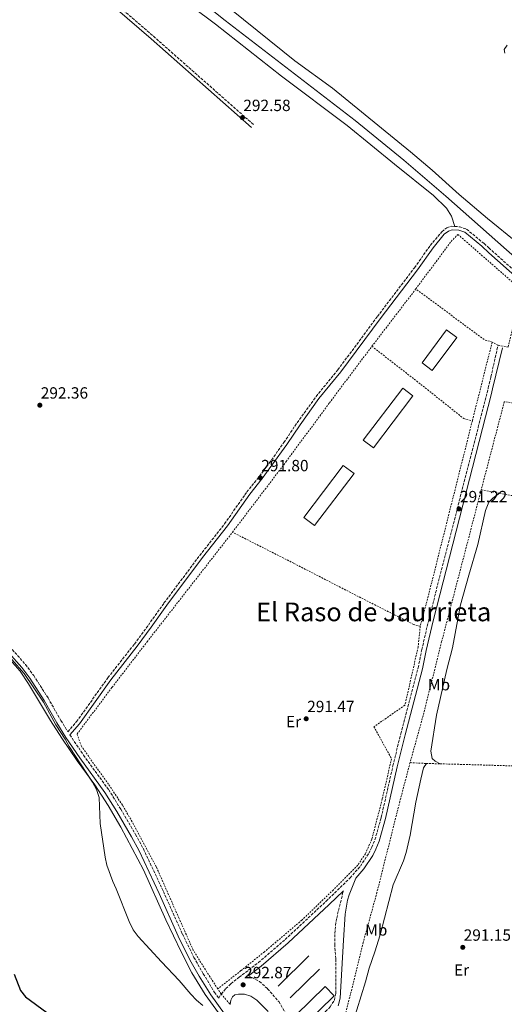
# Model space of a CAD drawing. Units: metres. Extents: x 594368 to 597852, y 4687430 to 4689790.
# Drawn here: x 595866 to 596165, y 4688278 to 4688884 of the extents above; entities that cross this region are included whole.
import ezdxf
from ezdxf.enums import TextEntityAlignment as Align

# ---------------------------------------------------------------- set-up
doc = ezdxf.new("R2010")
doc.units = ezdxf.units.M
doc.header["$MEASUREMENT"] = 0
doc.linetypes.add('DGN Style 2', pattern=[1.7399219301090239, 1.043953158065414, -0.6959687720436097])
doc.linetypes.add('DGN Style 3', pattern=[2.435890702152634, 1.739921930109024, -0.6959687720436097])
for name, color, linetype, lineweight in [('Acequia sin especificar', 4, 'Continuous', 0), ('Camino', 7, 'DGN Style 3', 0), ('Cota de punto acotado terreno', 7, 'Continuous', 0), ('Curva de nivel directora', 30, 'Continuous', 30), ('Curva de nivel intermedia', 30, 'Continuous', 0), ('Edificio', 1, 'Continuous', 13), ('Etiqueta de uso rústico', 92, 'Continuous', 0), ('Línea  de muro-pared o tapia', 1, 'Continuous', 13), ('Línea de cambio de uso (parcela vista)', 92, 'Continuous', 0), ('Margen derecho', 7, 'Continuous', 0), ('Punto acotado terreno (símbolo)', 7, 'Continuous', 0), ('Tela metálica o alambrada', 7, 'DGN Style 2', 0), ('Texto de Área (paraje) menor', 7, 'Continuous', 0)]:
    doc.layers.add(name, color=color, linetype=linetype, lineweight=lineweight)
doc.styles.add('Style-Arial', font='arial.ttf')

# ---------------------------------------------------------------- blocks, each defined once
blk = doc.blocks.new('5PATER')
at = {"layer": 'Acequia sin especificar', "linetype": 'Continuous', "lineweight": 0}
h = blk.add_hatch(color=51, dxfattribs=at)
edge = h.paths.add_edge_path()
edge.add_ellipse((0, 0), major_axis=(-0.1095731443231308, -0.1110710700762829), ratio=0.9994222409660317, start_angle=0, end_angle=360)

msp = doc.modelspace()

# ---------------------------------------------------------------- linework, layer by layer
at = {"layer": 'Acequia sin especificar', "color": 4, "linetype": 'Continuous', "lineweight": 0}
msp.add_polyline3d([(596608.2199999997, 4688359.810000001, 287.1300000000047), (596515.4800000006, 4688440.59, 287.2799999999988), (596456.8799999999, 4688490.689999999, 288.2599999999948), (596357.0700000003, 4688576.800000001, 288.75), (596279.1399999997, 4688643.17, 289.570000000007), (596220.2599999999, 4688695.25, 289.8999999999942), (596166.4500000002, 4688742.539999999, 290.5500000000029), (596129.0700000003, 4688775.609999999, 290.7200000000012), (596103.2699999996, 4688797.680000001, 290.7200000000012), (596073.1100000005, 4688822.15, 291.0399999999936), (595993.1299999999, 4688883.65, 291.0399999999936), (595940.1299999999, 4688926.08, 291.3699999999953), (595899.0099999999, 4688959.83, 292.0200000000041), (595854.2800000003, 4688995.49, 292.3500000000058), (595802.0899999999, 4689037.82, 292.5099999999948), (595755.3300000001, 4689074.16, 293), (595710.9900000002, 4689107.84, 292.679999999993)], dxfattribs=at)
at = {"layer": 'Camino', "color": 7, "linetype": 'DGN Style 3', "lineweight": 0}
for points in [[(595626.4099999986, 4689158.449999999, 294.9400000000024), (595629.4599999997, 4689155.190000002, 294.9400000000024), (595668.03, 4689120.38, 294.2799999999989), (595701.6499999971, 4689090.52, 293.8600000000006), (595823.1700000018, 4688985.210000002, 293.5500000000029), (595862.1700000011, 4688950.480000001, 293.5500000000029), (595882.1700000014, 4688932.300000003, 293.2200000000011), (595905.0100000006, 4688912.580000004, 293.2200000000011), (595926.6799999984, 4688893.220000001, 292.8899999999996), (595948.8799999983, 4688874.020000001, 292.7299999999959), (596010.7300000002, 4688819.460000002, 292.5599999999978)], [(595861.8999999984, 4688496.420000002, 294.179999999993), (595870.1000000016, 4688487.230000001, 294.179999999993), (595875.190000001, 4688480.370000001, 294.179999999993), (595883.9699999986, 4688466.649999999, 293.8500000000058), (595891.9499999982, 4688452.699999999, 293.8500000000058), (595896.1999999996, 4688445.850000001, 293.9199999999982), (595901.5700000006, 4688452.030000002, 293.8300000000018), (595920.859999998, 4688479.080000003, 293.2700000000041), (595937.1799999994, 4688499.84, 292.449999999997), (595945.7800000003, 4688511.460000004, 291.8000000000029), (595955.4200000007, 4688525.090000001, 291.8000000000029), (595977.4400000017, 4688554.350000001, 291.9600000000063), (595992.739999997, 4688573.820000002, 291.8000000000029), (596006.4899999978, 4688593.440000002, 291.6399999999995), (596014.2300000006, 4688603.140000001, 291.8000000000029), (596020.1600000004, 4688611.13, 291.8000000000029), (596029.3500000016, 4688623.899999999, 291.8000000000029), (596037.4499999996, 4688636.100000003, 291.9600000000063), (596049.1299999984, 4688652.25, 291.8000000000029), (596062.5700000008, 4688668.660000001, 291.8000000000029), (596086.8799999984, 4688701.430000001, 291.9600000000063), (596109.7399999975, 4688731.489999999, 291.9600000000063), (596119.4699999974, 4688745.180000001, 291.9600000000063), (596126.6099999987, 4688753.649999999, 292.2899999999936), (596129.6399999995, 4688756.010000002, 292.1300000000047), (596132.6499999982, 4688757.030000002, 292.2899999999936), (596134.5500000003, 4688756.91, 292.3500000000059)], [(596134.5500000003, 4688756.91, 292.3500000000059), (596137.4999999985, 4688756.730000001, 292.449999999997), (596141.8599999994, 4688755.239999998, 292.449999999997), (596152.6299999984, 4688746.34, 292.3699999999954), (596155.5299999998, 4688743.739999998, 292.3399999999965), (596174.8700000007, 4688726.399999999, 292.1300000000047), (596188.9200000011, 4688714.620000003, 292.1499999999942), (596201.2300000002, 4688704.07, 292.2899999999936), (596219.8500000016, 4688687.420000004, 291.9700000000012), (596256.5300000008, 4688656.739999998, 291.6399999999995), (596273.4600000001, 4688641.410000003, 291.6399999999995), (596335.3799999991, 4688588.410000001, 290.9799999999959), (596378.0399999997, 4688551.390000002, 290.6600000000035), (596421.2800000015, 4688514.640000001, 289.9999999999999), (596549.1700000019, 4688403.940000001, 289.020000000004), (596595.4400000002, 4688363.420000002, 288.3899999999994), (596598.1600000004, 4688360.95, 288.3699999999953), (596604.780000001, 4688353.830000003, 288.3699999999953), (596606.2800000008, 4688354.980000002, 288.3699999999953), (596608.8999999982, 4688358.86, 288.3699999999953), (596614.8000000012, 4688366.510000004, 288.3999999999942)], [(595990.6499999971, 4688284.340000002, 293.5200000000042), (595993.5300000005, 4688287.680000001, 293.5200000000042), (595996.6799999998, 4688290.690000001, 293.1900000000024), (596001.699999998, 4688294.730000001, 293.0299999999988), (596013.6499999971, 4688303.730000001, 292.1799999999931), (596030.0500000011, 4688317.88, 291.7200000000013), (596055.2800000019, 4688341.45, 291.229999999996), (596070.0799999987, 4688355.82, 291.0700000000071), (596076.4200000021, 4688363.080000003, 290.9100000000034), (596081.6399999991, 4688371.030000003, 290.9100000000034), (596083.4499999996, 4688374.680000001, 291.0700000000071), (596085.3599999984, 4688379.350000002, 291.0700000000071), (596089.27, 4688393.080000003, 290.7400000000054), (596096.4600000005, 4688424.760000003, 291.0000000000001), (596101.2699999984, 4688444.539999999, 291.3999999999941), (596112.0399999976, 4688485.170000004, 290.9100000000034), (596114.2899999984, 4688496.430000001, 290.9100000000034), (596118.5300000008, 4688514.850000001, 291.1999999999971), (596149.0399999988, 4688633.300000003, 291.229999999996), (596155.2300000002, 4688657.520000001, 291.550000000003), (596156.8099999982, 4688664.199999999, 291.5099999999949), (596161.2600000007, 4688683.820000002, 291.3999999999941)], [(595897.3999999977, 4688443.910000001, 293.9299999999931), (595905.8999999979, 4688431.350000001, 293.8500000000058), (595921.4200000013, 4688410.020000001, 293.6799999999931), (595928.7999999997, 4688398.13, 293.6100000000007), (595937.9300000003, 4688382.620000003, 293.5200000000042), (595942.7499999994, 4688373.710000001, 293.3699999999954), (595955.0100000015, 4688347.489999999, 293.3600000000005), (595966.7799999998, 4688321.260000002, 293.3600000000005), (595973.8999999989, 4688306.850000001, 293.6300000000047), (595979.6200000009, 4688296.800000003, 293.6799999999931), (595986.5700000002, 4688285.390000002, 293.5200000000042), (595989.1600000006, 4688281.870000001, 293.5200000000042), (595990.6499999971, 4688284.340000002, 293.5200000000042)], [(596007.3999999977, 4688295.570000002, 292.7500000000002), (596014.2399999973, 4688292.140000002, 292.5), (596019.2399999973, 4688287.609999999, 292.5), (596026.0799999969, 4688279.710000004, 292.5), (596032.9799999992, 4688268.160000001, 292.5), (596036.1599999998, 4688265.449999999, 292.5), (596039.269999999, 4688264.440000001, 292.5), (596041.4699999985, 4688264.399999999, 292.5), (596045, 4688265.160000001, 292.5), (596049.0700000002, 4688268.109999999, 292.4199999999984), (596054.9899999991, 4688273.580000004, 292.1199999999956), (596057.6999999981, 4688276.410000001, 292.0099999999948), (596060.4200000005, 4688280.600000001, 292.0099999999948), (596061.2600000009, 4688284.780000002, 292.0099999999948), (596061.2199999985, 4688306.160000001, 291.679999999993), (596060.6000000016, 4688314.410000001, 291.520000000004), (596060.6799999997, 4688321.640000002, 291.520000000004), (596061.0700000009, 4688326.63, 291.4400000000024), (596061.8199999997, 4688331.080000004, 291.3600000000006), (596065.9400000013, 4688347.960000001, 291.1399999999995)]]:
    msp.add_polyline3d(points, dxfattribs=at)
at = {"layer": 'Curva de nivel directora', "color": 30, "linetype": 'Continuous', "lineweight": 30, "elevation": 300, "flags": 128}
msp.add_lwpolyline([(595863.1999999993, 4688296.619999999), (595866.9299999998, 4688286.500000001), (595870.0999999993, 4688282.630000002), (595883.3200000004, 4688273.060000001), (595887.139999998, 4688269.650000001), (595890.3999999992, 4688265.860000002), (595893.2800000004, 4688261.609999999), (595898.6299999993, 4688251.960000004), (595914.1399999991, 4688230.33), (595917.389999999, 4688226.52), (595921.1900000012, 4688222.750000001), (595925.239999999, 4688219.810000001), (595934.7799999987, 4688214.82), (595938.5299999993, 4688211.500000001)], dxfattribs=at)
at = {"layer": 'Curva de nivel intermedia', "color": 30, "linetype": 'Continuous', "lineweight": 0, "elevation": 294.9999999999999, "flags": 128}
for points in [[(595861.5800000011, 4688490.380000001), (595869.27, 4688481.679999999), (595881.1900000003, 4688463.939999999), (595888.7200000006, 4688449.98), (595894.4600000005, 4688441.269999999), (595896.9400000017, 4688436.84), (595911.4500000002, 4688414.769999999)], [(595911.4500000002, 4688414.769999999), (595913.7500000001, 4688410.34), (595915.3900000007, 4688405.300000001), (595916.1600000019, 4688389.390000001), (595919.2400000021, 4688368.619999999), (595920.2800000013, 4688363.720000001), (595923.8200000018, 4688353.730000001), (595925.980000001, 4688349.109999998), (595933.8600000001, 4688329.039999999), (595936.4100000004, 4688323.789999999), (595939.4900000005, 4688319.850000001), (595953.8, 4688304.09), (595964.7700000004, 4688292.67), (595971.99, 4688284.23), (595975.5400000017, 4688280.550000001), (595979.3000000013, 4688277.249999999)]]:
    msp.add_lwpolyline(points, dxfattribs=at)
at = {"layer": 'Edificio', "color": 1, "linetype": 'Continuous', "lineweight": 13, "extrusion": (-0.05004968383824088, 0.03746915964992503, 0.9980436319233847), "elevation": 146141.1592367345, "flags": 128}
msp.add_lwpolyline([(-4110666.627672903, -2328140.987146576), (-4110641.381663317, -2328140.987146575), (-4110641.384479605, -2328148.8244798), (-4110666.630489189, -2328148.824479799), (-4110666.627672903, -2328140.987146576)], close=True, dxfattribs=at)
at = {"layer": 'Edificio', "color": 51, "linetype": 'Continuous', "lineweight": 13, "extrusion": (-0.05004968383824088, 0.03746915964992503, 0.9980436319233847), "elevation": 146141.1592367345, "flags": 128}
msp.add_lwpolyline([(-4110666.630489189, -2328148.824479799), (-4110641.384479605, -2328148.8244798), (-4110641.381663317, -2328140.987146575), (-4110666.627672903, -2328140.987146576), (-4110666.630489189, -2328148.824479799)], dxfattribs=at)
at = {"layer": 'Edificio', "color": 1, "linetype": 'Continuous', "lineweight": 13, "extrusion": (-0.03613862813039626, 0.02218201322511085, 0.999100574439898), "elevation": 82757.54478595144, "flags": 128}
msp.add_lwpolyline([(-4307783.837861559, -1942925.380183791), (-4307743.796803107, -1942929.389303155), (-4307744.574185238, -1942937.171711331), (-4307784.61524369, -1942933.162591968), (-4307783.837861559, -1942925.380183791)], close=True, dxfattribs=at)
at = {"layer": 'Edificio', "color": 51, "linetype": 'Continuous', "lineweight": 13, "extrusion": (-0.03613862813039626, 0.02218201322511085, 0.999100574439898), "elevation": 82757.54478595144, "flags": 128}
msp.add_lwpolyline([(-4307784.61524369, -1942933.162591968), (-4307744.574185238, -1942937.171711331), (-4307743.796803107, -1942929.389303155), (-4307783.837861559, -1942925.380183791), (-4307784.61524369, -1942933.162591968)], dxfattribs=at)
at = {"layer": 'Edificio', "color": 1, "linetype": 'Continuous', "lineweight": 13, "extrusion": (-0.07819047071467089, 0.05929077282430392, 0.9951737810791215), "elevation": 231678.8210235148, "flags": 128}
msp.add_lwpolyline([(-4096129.09051927, -2346565.274644868), (-4096088.95595935, -2346565.274644867), (-4096088.950031792, -2346573.631059462), (-4096129.084591711, -2346573.631059462), (-4096129.09051927, -2346565.274644868)], close=True, dxfattribs=at)
at = {"layer": 'Edificio', "color": 51, "linetype": 'Continuous', "lineweight": 13, "extrusion": (-0.07819047071467089, 0.05929077282430392, 0.9951737810791215), "elevation": 231678.8210235148, "flags": 128}
msp.add_lwpolyline([(-4096129.084591711, -2346573.631059462), (-4096088.950031792, -2346573.631059462), (-4096088.95595935, -2346565.274644867), (-4096129.09051927, -2346565.274644868), (-4096129.084591711, -2346573.631059462)], dxfattribs=at)
at = {"layer": 'Edificio', "color": 1, "linetype": 'Continuous', "lineweight": 13, "extrusion": (0.153073495020467, -0.156889491488462, 0.9756813991168997), "elevation": -644011.7054563289, "flags": 128}
msp.add_lwpolyline([(3700690.709277261, 2868000.149519909), (3700665.435365811, 2868000.14951991), (3700665.442800355, 2868008.361440801), (3700690.716711805, 2868008.361440801), (3700690.709277261, 2868000.149519909)], close=True, dxfattribs=at)
at = {"layer": 'Edificio', "color": 51, "linetype": 'Continuous', "lineweight": 13, "extrusion": (0.153073495020467, -0.156889491488462, 0.9756813991168997), "elevation": -644011.705456329, "flags": 128}
msp.add_lwpolyline([(3700665.435365811, 2868000.14951991), (3700665.442800355, 2868008.361440801), (3700690.716711805, 2868008.361440801), (3700690.709277261, 2868000.149519909), (3700665.435365811, 2868000.14951991)], dxfattribs=at)
at = {"layer": 'Línea  de muro-pared o tapia', "color": 1, "linetype": 'Continuous', "lineweight": 13, "elevation": 294.2400000000052, "flags": 128}
msp.add_lwpolyline([(596025.6799999997, 4688289.230000001), (596044.5700000003, 4688307.850000001)], dxfattribs=at)
at = {"layer": 'Línea  de muro-pared o tapia', "color": 1, "linetype": 'Continuous', "lineweight": 13, "extrusion": (0.01396012413699445, 0.01358073085806672, 0.9998103213527256), "elevation": 72285.66825036191, "flags": 128}
msp.add_lwpolyline([(595970.9526274467, 4687732.711651771), (595988.98771124, 4687750.253269501)], dxfattribs=at)
at = {"layer": 'Línea de cambio de uso (parcela vista)', "color": 92, "linetype": 'Continuous', "lineweight": 0}
for points in [[(595671.3200000003, 4689133.52, 293.3399999999965), (595684.1100000005, 4689122.430000001, 293.3399999999965), (595708.5099999999, 4689105.390000001, 293.6699999999983), (595739.6799999997, 4689082.15, 293.9900000000052), (595773, 4689057, 293.9900000000052), (595907.4000000004, 4688946.060000001, 293.0099999999948), (595945.0899999999, 4688913.039999999, 292.679999999993), (595987.1200000001, 4688881.34, 292.5200000000041), (596027.8600000005, 4688849.359999999, 292.3600000000006), (596068.2199999997, 4688819.09, 291.8699999999953), (596097.3600000005, 4688795.26, 291.6999999999971), (596121.4900000002, 4688776.02, 291.6999999999971), (596129.4000000004, 4688768.180000001, 291.8699999999953), (596132.6399999997, 4688763.26, 292.0299999999988), (596134.5499999998, 4688756.91, 292.3500000000058)], [(595802.7100000001, 4689043.789999999, 294.0099999999948), (595869.5199999996, 4688991.02, 293.8500000000058), (595911.9299999997, 4688957.980000001, 292.8699999999953), (595934.8300000001, 4688939.960000001, 292.8699999999953), (595957.5700000003, 4688921.57, 292.6999999999971), (595981.2199999997, 4688903.24, 292.5399999999936), (596036.0999999996, 4688858.83, 292.5399999999936), (596059.3200000003, 4688841.939999999, 292.2100000000065), (596107.2699999996, 4688802.92, 292.0500000000029), (596120.6500000004, 4688791.619999999, 292.0500000000029), (596137.3300000001, 4688776.470000001, 292.0500000000029), (596154.6900000004, 4688761.810000001, 291.7200000000012), (596173.3499999996, 4688746.609999999, 291.7200000000012), (596353.2699999996, 4688587.980000001, 290.4100000000035), (596428.0199999996, 4688523.74, 289.1100000000006), (596494.3700000001, 4688468.970000001, 288.7799999999988), (596556.3200000003, 4688413.970000001, 288.7799999999988), (596601.7999999998, 4688372.039999999, 288.4499999999971), (596606.75, 4688368.369999999, 288.4499999999971), (596610.29, 4688367.050000001, 288.6199999999953), (596614.7999999998, 4688366.51, 288.3999999999942)], [(596165.4199999999, 4688863.680000001, 292.0099999999948), (596165.0300000003, 4688865.82, 292.0099999999948), (596166.7800000003, 4688868.449999999, 292.0099999999948)], [(596125.5099999999, 4688426.08, 291.0299999999988), (596122.4000000004, 4688427.680000001, 291.0299999999988), (596120.7300000006, 4688429.439999999, 290.8699999999953), (596119.75, 4688433.880000001, 290.8699999999953), (596123.2999999998, 4688456.08, 290.7100000000065), (596129.6600000003, 4688484.230000001, 290.8699999999953), (596133.25, 4688497.480000001, 290.7100000000065), (596138.1299999999, 4688523.91, 291.0299999999988), (596143.1399999997, 4688542.15, 291.1999999999971), (596148.6900000004, 4688561.140000001, 291.0299999999988), (596153.4800000006, 4688581.949999999, 291.0299999999988), (596155.5499999998, 4688587.15, 291.1999999999971), (596158.1100000005, 4688589.680000001, 291.1999999999971), (596162.2300000006, 4688592.630000001, 291.4900000000052)], [(595989.0499999998, 4688272.74, 294.6900000000023), (595980.8099999996, 4688284.060000001, 294.8500000000058), (595972.6600000003, 4688297.32, 294.8500000000058), (595966.0199999996, 4688310.41, 294.8500000000058), (595956.6200000001, 4688329.930000001, 294.6900000000023), (595942.8300000001, 4688360.84, 294.6900000000023), (595928.8399999999, 4688387.09, 294.6900000000023), (595921.0700000003, 4688400.51, 294.6900000000023), (595912.7199999997, 4688413.17, 294.8500000000058), (595901.9900000002, 4688427.859999999, 295.179999999993), (595892.5599999996, 4688441.970000001, 295.3399999999965), (595885.5499999998, 4688452.76, 295.179999999993), (595871.8499999996, 4688475.42, 295.179999999993), (595866.7300000006, 4688483.17, 295.179999999993), (595860.6399999997, 4688490.060000001, 295.179999999993)], [(596117.1500000004, 4688426.300000001, 291.2299999999959), (596115.3899999997, 4688423.51, 291.070000000007), (596113.7599999999, 4688416.59, 291.070000000007), (596110.6600000003, 4688402.439999999, 290.5800000000018), (596107.1500000004, 4688382.17, 290.7400000000052), (596104.6799999997, 4688371.550000001, 290.7400000000052), (596103.04, 4688366.350000001, 290.7400000000052), (596096.6100000005, 4688351.59, 290.7400000000052), (596088.5999999996, 4688320.75, 290.7400000000052), (596085.3700000001, 4688310.390000001, 290.8999999999942), (596081.8200000003, 4688300.310000001, 291.3899999999995), (596079.5, 4688291.779999999, 291.8800000000047), (596071.6200000001, 4688265.92, 292.0500000000029), (596066.3499999996, 4688246.449999999, 292.3699999999953), (596063.1900000004, 4688231.49, 292.5399999999936), (596062.25, 4688226.130000001, 292.8699999999953), (596060.8300000001, 4688220.439999999, 293.3600000000006), (596060.5700000003, 4688216.480000001, 293.679999999993), (596061.4299999997, 4688209.5, 294.1499999999942)]]:
    msp.add_polyline3d(points, dxfattribs=at)
at = {"layer": 'Margen derecho', "color": 7, "linetype": 'Continuous', "lineweight": 0}
for points in [[(595860.7199999982, 4688948.86, 293.5500000000029), (595880.7299999997, 4688930.670000004, 293.2200000000011), (595903.579999998, 4688910.940000003, 293.2200000000011), (595925.2500000001, 4688891.580000003, 292.8899999999996), (595947.4499999977, 4688872.390000001, 292.7299999999959), (596009.2899999986, 4688817.830000003, 292.5599999999978)], [(595897.3999999977, 4688443.910000001, 293.9299999999931), (595903.2899999995, 4688450.680000002, 293.8300000000018), (595922.6099999981, 4688477.77, 293.2700000000041), (595938.9200000005, 4688498.520000001, 292.449999999997), (595947.5500000005, 4688510.180000001, 291.8000000000029), (595957.1900000009, 4688523.81, 291.8000000000029), (595979.1799999983, 4688553.020000001, 291.9600000000063), (595994.4899999971, 4688572.520000001, 291.8000000000029), (596008.2399999979, 4688592.13, 291.6399999999995), (596015.9699999995, 4688601.809999999, 291.8000000000029), (596021.9200000018, 4688609.84, 291.8000000000029), (596031.1499999985, 4688622.66, 291.8000000000029), (596039.2399999977, 4688634.850000001, 291.9600000000063), (596050.8599999984, 4688650.920000002, 291.8000000000029), (596064.2899999997, 4688667.320000002, 291.8000000000029), (596088.6299999985, 4688700.120000001, 291.9600000000063), (596111.5100000022, 4688730.199999999, 291.9600000000063), (596121.1999999996, 4688743.840000001, 291.9600000000063), (596128.1299999986, 4688752.070000002, 292.2899999999936), (596130.699999999, 4688754.060000001, 292.1300000000047), (596132.9400000009, 4688754.82, 292.2899999999936), (596137.0699999994, 4688754.570000002, 292.449999999997), (596140.7699999985, 4688753.300000003, 292.449999999997), (596151.199999998, 4688744.680000002, 292.3699999999954), (596155.57, 4688740.760000004, 292.320000000007), (596173.4099999989, 4688724.770000001, 292.1300000000047)], [(596062.649999999, 4688276.99, 291.7200000000013), (596063.9299999997, 4688281.84, 291.7200000000013), (596065.9699999982, 4688317.410000001, 291.6699999999983), (596067.0299999999, 4688333.620000003, 291.300000000003), (596068.5199999985, 4688342.160000001, 291.2400000000052), (596069.5500000012, 4688345.489999999, 291.229999999996), (596073.5599999989, 4688355.61, 291.0299999999988), (596078.6299999983, 4688361.399999999, 290.9100000000034), (596084.0399999997, 4688369.649999999, 290.9100000000034), (596085.9699999986, 4688373.540000001, 291.0700000000071), (596087.969999999, 4688378.449999999, 291.0700000000071), (596091.940000001, 4688392.399999999, 290.7400000000054), (596099.1400000005, 4688424.13, 291.0000000000001), (596103.9499999986, 4688443.859999999, 291.3999999999941), (596114.730000001, 4688484.54, 290.9100000000034), (596116.9899999985, 4688495.850000002, 290.9100000000034), (596121.2100000007, 4688514.200000001, 291.1999999999971), (596151.7099999997, 4688632.609999999, 291.229999999996), (596156.9800000003, 4688653.250000001, 291.5), (596157.9100000003, 4688656.860000002, 291.550000000003), (596163.8999999982, 4688682.170000004, 291.3999999999941)], [(595859.7999999997, 4688494.45, 294.179999999993), (595867.8599999996, 4688485.410000003, 294.179999999993), (595872.8199999996, 4688478.730000001, 294.179999999993), (595881.4999999988, 4688465.160000001, 293.8500000000058), (595889.4699999995, 4688451.220000001, 293.8500000000058), (595894.979999999, 4688442.34, 293.9299999999931), (595903.5399999976, 4688429.690000003, 293.8500000000058), (595919.0199999985, 4688408.410000003, 293.6799999999931), (595926.3299999975, 4688396.640000002, 293.6100000000007), (595935.4200000003, 4688381.210000002, 293.5200000000042), (595940.1799999989, 4688372.41, 293.3699999999954), (595952.3899999997, 4688346.289999999, 293.3600000000005), (595964.1800000003, 4688320.030000003, 293.3600000000005), (595971.3500000008, 4688305.5, 293.6300000000047), (595977.1399999999, 4688295.330000003, 293.6799999999931), (595984.1799999984, 4688283.789999999, 293.5200000000042), (595992.719999999, 4688272.149999999, 293.5200000000042)], [(596007.3999999977, 4688295.570000002, 292.7500000000002), (596015.3799999993, 4688301.580000004, 292.1799999999931), (596031.8900000006, 4688315.830000003, 291.7200000000013), (596057.1799999995, 4688339.460000001, 291.229999999996), (596065.9400000013, 4688347.960000001, 291.1399999999995)], [(595996.2100000004, 4688277.950000001, 293.5200000000042), (595996.6799999998, 4688280.63, 293.1900000000024), (595997.5300000014, 4688282.670000002, 293.1900000000024), (595999.1299999995, 4688283.91, 293.0299999999988), (596001.3299999969, 4688284.29, 293.0299999999988), (596005.0799999974, 4688284.25, 293.0299999999988), (596008.9399999998, 4688282.980000001, 292.8699999999953), (596012.5399999984, 4688280.590000001, 292.8699999999953), (596019.6499999985, 4688273.559999999, 293.1999999999971)]]:
    msp.add_polyline3d(points, dxfattribs=at)
at = {"layer": 'Tela metálica o alambrada', "color": 7, "linetype": 'DGN Style 2', "lineweight": 0, "flags": 128}
for points, elevation in [([(596083.5300000003, 4688683.130000001), (596110.5999999996, 4688718.439999999)], 291.8899999999995), ([(596161.2599999999, 4688683.82), (596157.6100000005, 4688685.730000001)], 292.0500000000029), ([(596107.0199999996, 4688426.800000001), (596117.1500000004, 4688426.300000001)], 291.2299999999959), ([(595990.6500000004, 4688284.34), (595996.2100000001, 4688277.949999999)], 293.5200000000041)]:
    msp.add_lwpolyline(points, dxfattribs=dict(at, elevation=elevation))
at = {"layer": 'Tela metálica o alambrada', "color": 7, "linetype": 'DGN Style 2', "lineweight": 0, "extrusion": (0.05933718650257899, 0.0901408348304078, 0.9941598101885004), "elevation": 458306.7056216875, "flags": 128}
msp.add_lwpolyline([(2080056.11504141, -4219300.816227826), (2080060.663939262, -4219299.333619202), (2080113.366344204, -4219302.298836449)], dxfattribs=at)
at = {"layer": 'Tela metálica o alambrada', "color": 7, "linetype": 'DGN Style 2', "lineweight": 0, "extrusion": (-0.0004879492910280393, -0.001938609345435724, 0.9999980018476513), "elevation": -9088.375240689982, "flags": 128}
msp.add_lwpolyline([(596157.6815346605, 4688676.921706426), (596145.4714873191, 4688628.411615271)], dxfattribs=at)
at = {"layer": 'Tela metálica o alambrada', "color": 7, "linetype": 'DGN Style 2', "lineweight": 0, "extrusion": (-0.0007700517190260074, -0.002932577579045313, 0.9999954034939826), "elevation": -13917.34626297461, "flags": 128}
msp.add_lwpolyline([(596165.1477588118, 4688628.357474064), (596150.9076321253, 4688574.127240871)], dxfattribs=at)
at = {"layer": 'Tela metálica o alambrada', "color": 7, "linetype": 'DGN Style 2', "lineweight": 0, "extrusion": (-0.0509993590308301, 0.007123719989137574, 0.998673278901544), "elevation": 3287.588104775499, "flags": 128}
msp.add_lwpolyline([(-4726040.204733528, -58084.20803731342), (-4726040.204733528, -58100.13207260589)], dxfattribs=at)
at = {"layer": 'Tela metálica o alambrada', "color": 7, "linetype": 'DGN Style 2', "lineweight": 0, "extrusion": (-0.3880770031409509, 0.0956798382265135, 0.9166469375883425), "elevation": 217525.3455175754, "flags": 128}
msp.add_lwpolyline([(-4695024.644474426, -498131.2234547713), (-4694914.619321505, -498131.7988894033), (-4694894.259541104, -498132.1991917562)], dxfattribs=at)
at = {"layer": 'Tela metálica o alambrada', "color": 7, "linetype": 'DGN Style 2', "lineweight": 0, "extrusion": (-0.008491132486349454, 0.001605623116318536, 0.9999626606246395), "elevation": 2757.499347386667, "flags": 128}
msp.add_lwpolyline([(596131.842752431, 4688596.396159948), (596143.2131916523, 4688594.246157178)], dxfattribs=at)
at = {"layer": 'Tela metálica o alambrada', "color": 7, "linetype": 'DGN Style 2', "lineweight": 0, "extrusion": (-0.1510719943947347, -0.8792658472357607, 0.4517397728719237), "elevation": -4212451.110602812, "flags": 128}
msp.add_lwpolyline([(-206389.0631938069, 2133300.151153239), (-206381.2074527196, 2133299.859722345), (-206360.2163250524, 2133300.408957493)], dxfattribs=at)
at = {"layer": 'Tela metálica o alambrada', "color": 7, "linetype": 'DGN Style 2', "lineweight": 0, "extrusion": (0.02390005529615702, -0.0006289488258072639, 0.9997141550364361), "elevation": 11589.5993850899, "flags": 128}
msp.add_lwpolyline([(4702485.590788309, -472431.8590920235), (4702485.590788309, -472440.2243774334)], dxfattribs=at)
at = {"layer": 'Tela metálica o alambrada', "color": 7, "linetype": 'DGN Style 2', "lineweight": 0, "extrusion": (0.005722539010612022, -0.008761782211917613, 0.9999452403605625), "elevation": -37373.64266308826, "flags": 128}
msp.add_lwpolyline([(595979.2108389355, 4688136.83512038), (595977.1206442483, 4688140.035243217)], dxfattribs=at)
at = {"layer": 'Tela metálica o alambrada', "color": 7, "linetype": 'DGN Style 2', "lineweight": 0}
for points in [[(596110.5999999996, 4688718.439999999, 291.8899999999995), (596132.2800000003, 4688747.67, 292.0500000000029), (596136.5, 4688751.980000001, 292.0500000000029), (596175.9699999997, 4688717.529999999, 292.0500000000029), (596167.4299999997, 4688682.609999999, 291.8899999999995), (596161.2599999999, 4688683.82, 292.0500000000029)], [(595997.6299999999, 4688568.65, 291.8899999999995), (596030.7199999997, 4688612.189999999, 291.7200000000012), (596057.3099999996, 4688648.25, 292.0500000000029), (596083.5300000003, 4688683.130000001, 291.8899999999995)], [(596083.5300000003, 4688683.130000001, 291.8899999999995), (596113.6799999997, 4688659.680000001, 291.5599999999977), (596140.1799999997, 4688638.57, 291.7200000000012), (596145.4000000004, 4688637.220000001, 291.9499999999971)], [(596150.8600000005, 4688594.779999999, 291.3899999999995), (596126.4900000002, 4688501.300000001, 291.3899999999995), (596115.0499999998, 4688455.600000001, 291.070000000007), (596107.0199999996, 4688426.800000001, 291.2299999999959)], [(595988.5599999996, 4688287.539999999, 293.5599999999977), (595980.8899999997, 4688299.310000001, 293.679999999993), (595973.4500000002, 4688311.33, 293.679999999993), (595964.5800000001, 4688331.17, 293.3600000000006), (595950.6799999997, 4688362.67, 293.3600000000006), (595935.7800000003, 4688390.42, 293.5200000000041), (595929.79, 4688400.680000001, 293.5200000000041), (595921.1600000003, 4688413.560000001, 293.5200000000041), (595904.5099999999, 4688436.850000001, 293.8500000000058), (595901.8600000005, 4688444.439999999, 293.8500000000058), (595923.3799999999, 4688473.09, 293.0299999999988), (595944.9699999997, 4688501.15, 292.2100000000065), (595997.6299999999, 4688568.65, 291.8899999999995)], [(596113.3200000003, 4688510.84, 291.5599999999977), (596109.25, 4688511.890000001, 291.5599999999977), (596075.0999999996, 4688529.109999999, 291.2299999999959), (596035.3700000001, 4688549.52, 291.3899999999995), (595997.6299999999, 4688568.65, 291.8899999999995)], [(596113.3200000003, 4688510.84, 291.5599999999977), (596111.9800000006, 4688498.029999999, 291.2299999999959), (596103.8799999999, 4688462.15, 291.070000000007), (596084.75, 4688448.939999999, 291.070000000007), (596095.5999999996, 4688429.220000001, 291.070000000007), (596089.9199999999, 4688404.439999999, 291.070000000007), (596083.4800000006, 4688379.720000001, 291.070000000007), (596079.5, 4688370.75, 291.070000000007), (596074.7599999999, 4688363.609999999, 291.070000000007), (596059.7699999996, 4688348.49, 291.3999999999942), (596040.4000000004, 4688329.869999999, 291.7200000000012), (596017.2800000003, 4688310.33, 292.2100000000065), (596002.8600000005, 4688298.75, 292.5399999999936), (595988.5599999996, 4688287.539999999, 293.5599999999977)], [(596107.0199999996, 4688426.800000001, 291.2299999999959), (596100.6900000004, 4688402.82, 291.070000000007), (596086.6200000001, 4688346.939999999, 291.3899999999995), (596078.1699999999, 4688316.15, 291.3899999999995), (596070.6900000004, 4688285.689999999, 291.5599999999977), (596062.25, 4688252.970000001, 292.2100000000065), (596055.3899999997, 4688227.390000001, 293.3600000000006), (596053.0199999996, 4688217.02, 294.0500000000029)], [(596125.5099999999, 4688426.08, 291.0299999999988), (596138.0499999998, 4688425.75, 290.7400000000052), (596174.7000000002, 4688424.66, 290.7400000000052), (596222.6500000004, 4688424, 290.7400000000052)]]:
    msp.add_polyline3d(points, dxfattribs=at)

# ---------------------------------------------------------------- block references
at = {"layer": 'Punto acotado terreno (símbolo)', "color": 7, "linetype": 'Continuous', "lineweight": 0, "xscale": 10, "yscale": 10, "zscale": 10}
for p in [(596003.7299999996, 4688823.870000003, 292.5800000000022), (595878.9200000016, 4688646.850000002, 292.3600000000006), (596014.7699999991, 4688602.120000003, 291.8000000000029), (596137.1599999988, 4688583.030000002, 291.2200000000012), (596043.0300000008, 4688453.830000003, 291.4700000000012), (596139.5100000001, 4688313.100000001, 291.1499999999946), (596004.1799999989, 4688290.020000001, 292.8699999999958)]:
    msp.add_blockref('5PATER', p, dxfattribs=at)

# ---------------------------------------------------------------- texts
at = {"layer": 'Cota de punto acotado terreno', "color": 7, "linetype": 'Continuous', "lineweight": 0, "style": 'Style-Arial'}
for s, p in [('292.58', (596004.2800000021, 4688827.930000001, 292.5800000000018)), ('292.36', (595879.4800000006, 4688650.91, 292.3600000000006)), ('291.80', (596015.3299999984, 4688606.180000001, 291.8000000000029)), ('291.22', (596137.7699999993, 4688587.080000003, 291.2200000000012)), ('291.47', (596043.6400000012, 4688457.879999998, 291.4700000000012)), ('291.15', (596140.0599999981, 4688317.16, 291.1499999999942)), ('292.87', (596004.8000000005, 4688294.080000003, 292.8699999999953))]:
    msp.add_text(s, height=7.000000000000002, dxfattribs=at).set_placement(p)
at = {"layer": 'Etiqueta de uso rústico', "color": 92, "linetype": 'Continuous', "lineweight": 0, "style": 'Style-Arial'}
for s, p in [('Mb', (596124.8602462425, 4688474.780009999, 290.8399999999965)), ('Er', (596035.2354566081, 4688452.060009996, 291.6600000000035)), ('Mb', (596086.2102462437, 4688323.800009999, 290.8399999999965)), ('Er', (596138.7854566074, 4688299.140009999, 291.3099999999977))]:
    msp.add_text(s, height=7.000000000000002, dxfattribs=at).set_placement(p, align=Align.MIDDLE_CENTER)
at = {"layer": 'Texto de Área (paraje) menor', "color": 7, "linetype": 'Continuous', "lineweight": 0, "style": 'Style-Arial'}
msp.add_text('El Raso de Jaurrieta', height=11.5, dxfattribs=at).set_placement((596084.5545913646, 4688519.590009998, 291.2100000000065), align=Align.MIDDLE_CENTER)

doc.saveas('drawing.dxf')
